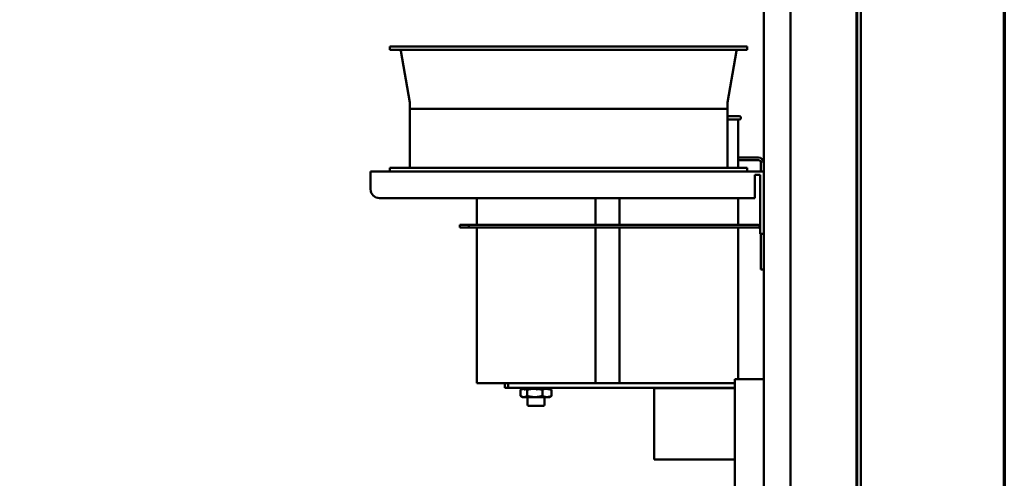
# Model space of a CAD drawing. Units: inches. Extents: x 0.5 to 21.5, y 0.2 to 16.7.
# Drawn here: x 18.5 to 21.2, y 8.8 to 10.1 of the extents above; entities that cross this region are included whole.
import ezdxf

# ---------------------------------------------------------------- set-up
doc = ezdxf.new("R2010")
doc.units = ezdxf.units.IN
doc.header["$MEASUREMENT"] = 0
doc.layers.get('0').update_dxf_attribs({"lineweight": 25})
doc.layers.add('Border (ANSI)', color=7, linetype='Continuous', lineweight=70)
doc.layers.add('Visible (ANSI)', color=7, linetype='Continuous', lineweight=50)

# ---------------------------------------------------------------- blocks, each defined once
blk = doc.blocks.new('Borders Default Border')
at = {"layer": 'Border (ANSI)', "flags": 128}
blk.add_lwpolyline([(0.75, 0.5), (0.75, 16.5), (21.25, 16.5), (21.25, 0.5), (0.75, 0.5)], dxfattribs=at)

msp = doc.modelspace()

# ---------------------------------------------------------------- linework, layer by layer
at = {"layer": 'Visible (ANSI)'}
for p, q in [((20.8367, 4.79), (20.8367, 11.8131)), ((20.8384, 4.6297), (20.8384, 11.8131)), ((20.8481, 4.6297), (20.8481, 11.8131)), ((20.5767, 11.2446), (20.5767, 8.5076)), ((20.6517, 8.5076), (20.6517, 11.2446)), ((19.5307, 10.0312), (20.5307, 10.0312)), ((19.5307, 10.0312), (19.5307, 10.0212)), ((20.5307, 10.0312), (20.5307, 10.0212)), ((19.5307, 10.0212), (20.5307, 10.0212)), ((19.5862, 9.8744), (19.5612, 10.0187)), ((20.4753, 9.8744), (20.5002, 10.0187)), ((19.5862, 9.8739), (19.5862, 9.8562)), ((20.4752, 9.8739), (20.4752, 9.8562)), ((19.5862, 9.8562), (20.4752, 9.8562)), ((20.4752, 9.8562), (19.5862, 9.8562)), ((19.5862, 9.8562), (19.5862, 9.6912)), ((20.4752, 9.8562), (20.4752, 9.6912)), ((20.4752, 9.8361), (20.5082, 9.8361)), ((20.5082, 9.8261), (20.4752, 9.8261)), ((20.5057, 9.8261), (20.5057, 9.6912)), ((20.5618, 9.7202), (20.5057, 9.7202)), ((20.5057, 9.7127), (20.5618, 9.7127)), ((20.5692, 9.7052), (20.5692, 9.6812)), ((19.4767, 9.6312), (19.4767, 9.6812)), ((20.5767, 9.6812), (19.4767, 9.6812)), ((19.5307, 9.6912), (20.5307, 9.6912)), ((19.5307, 9.6812), (19.5307, 9.6912)), ((20.5307, 9.6812), (20.5307, 9.6912)), ((20.5517, 9.6712), (20.5667, 9.6712)), ((20.5517, 9.6712), (20.5517, 9.6062)), ((20.5667, 9.6712), (20.5667, 9.5312)), ((19.5017, 9.6062), (20.5517, 9.6062)), ((19.7737, 9.6062), (19.7737, 9.5312)), ((20.1057, 9.6062), (20.1057, 9.5312)), ((20.1737, 9.6062), (20.1737, 9.5312)), ((20.5057, 9.6062), (20.5057, 9.5312)), ((19.7267, 9.5312), (19.7267, 9.5237)), ((19.7267, 9.5312), (19.7517, 9.5312)), ((19.7267, 9.5237), (19.7517, 9.5237)), ((19.7517, 9.5312), (19.7517, 9.5237)), ((19.7517, 9.5312), (20.5618, 9.5312)), ((19.7517, 9.5237), (20.5618, 9.5237)), ((19.7737, 9.5237), (19.7737, 9.0881)), ((20.1057, 9.5237), (20.1057, 9.0881)), ((20.1737, 9.5237), (20.1737, 9.0881)), ((20.5057, 9.5237), (20.5057, 9.0992)), ((20.5667, 9.5062), (20.5667, 9.5312)), ((20.5667, 9.5062), (20.5767, 9.5062)), ((20.5692, 9.5062), (20.5692, 9.4062)), ((20.5692, 9.4062), (20.5767, 9.4062)), ((20.5767, 9.0992), (20.4957, 9.0992)), ((20.4957, 9.0742), (20.4957, 9.0992)), ((19.7737, 9.0881), (20.0722, 9.0881)), ((19.8521, 9.0756), (19.8521, 9.0881)), ((19.8521, 9.0756), (19.8621, 9.0756)), ((19.8621, 9.0881), (19.8621, 9.0756)), ((19.8621, 9.0756), (20.4957, 9.0756)), ((19.8967, 9.0695), (19.8967, 9.0525)), ((19.8994, 9.0711), (19.8986, 9.0706)), ((19.8994, 9.0724), (19.8994, 9.0756)), ((19.8995, 9.07), (19.9, 9.0703)), ((19.8997, 9.0729), (19.9034, 9.0749)), ((19.9046, 9.0728), (19.9026, 9.0728)), ((19.9063, 9.07), (19.9088, 9.0709)), ((19.9077, 9.0729), (19.9123, 9.0756)), ((19.9192, 9.0728), (19.91, 9.0728)), ((19.9141, 9.0728), (19.9141, 9.0756)), ((19.9146, 9.0728), (19.9146, 9.0756)), ((19.9147, 9.0695), (19.9147, 9.0525)), ((19.9159, 9.0756), (19.9181, 9.0728)), ((19.9222, 9.07), (19.9227, 9.0703)), ((19.9242, 9.0729), (19.9272, 9.0756)), ((19.9362, 9.0728), (19.9254, 9.0728)), ((19.9283, 9.0728), (19.9283, 9.0756)), ((19.9286, 9.0728), (19.9286, 9.0756)), ((19.9343, 9.0756), (19.9338, 9.0728)), ((19.9338, 9.0756), (19.9338, 9.0728)), ((19.9393, 9.0728), (19.9362, 9.0728)), ((19.9427, 9.07), (19.9436, 9.0709)), ((19.9586, 9.0728), (19.9449, 9.0728)), ((19.945, 9.0729), (19.9454, 9.0756)), ((19.9456, 9.0728), (19.9456, 9.0756)), ((19.9508, 9.0756), (19.9508, 9.0728)), ((19.9541, 9.0756), (19.9511, 9.0728)), ((19.9511, 9.0756), (19.9511, 9.0728)), ((19.9577, 9.0695), (19.9577, 9.0525)), ((19.9643, 9.0729), (19.9622, 9.0756)), ((19.9702, 9.0728), (19.9642, 9.0728)), ((19.9648, 9.0756), (19.9648, 9.0728)), ((19.9701, 9.0756), (19.9653, 9.0728)), ((19.9653, 9.0756), (19.9653, 9.0728)), ((19.9722, 9.0728), (19.9702, 9.0728)), ((19.976, 9.07), (19.9745, 9.0709)), ((19.9779, 9.0756), (19.976, 9.0746)), ((19.9771, 9.0728), (19.977, 9.0728)), ((19.9771, 9.0728), (19.9808, 9.0706)), ((19.9801, 9.0724), (19.9801, 9.0756)), ((19.9827, 9.0695), (19.9827, 9.0525)), ((20.2072, 9.0881), (20.0722, 9.0881)), ((20.2072, 9.0881), (20.4722, 9.0881)), ((20.2707, 9.0742), (20.2707, 8.8742)), ((20.4957, 9.0742), (20.2707, 9.0742)), ((20.2994, 9.0742), (20.2994, 9.0756)), ((20.3021, 9.0742), (20.3034, 9.0749)), ((20.3099, 9.0742), (20.3123, 9.0756)), ((20.3141, 9.0742), (20.3141, 9.0756)), ((20.3146, 9.0742), (20.3146, 9.0756)), ((20.3159, 9.0756), (20.317, 9.0742)), ((20.3256, 9.0742), (20.3272, 9.0756)), ((20.3283, 9.0742), (20.3283, 9.0756)), ((20.3286, 9.0742), (20.3286, 9.0756)), ((20.3338, 9.0756), (20.3338, 9.0742)), ((20.3343, 9.0756), (20.334, 9.0742)), ((20.3452, 9.0742), (20.3454, 9.0756)), ((20.3456, 9.0742), (20.3456, 9.0756)), ((20.3508, 9.0756), (20.3508, 9.0742)), ((20.3511, 9.0756), (20.3511, 9.0742)), ((20.3541, 9.0756), (20.3526, 9.0742)), ((20.3633, 9.0742), (20.3622, 9.0756)), ((20.3648, 9.0756), (20.3648, 9.0742)), ((20.3653, 9.0756), (20.3653, 9.0742)), ((20.3701, 9.0756), (20.3676, 9.0742)), ((20.3779, 9.0756), (20.376, 9.0746)), ((20.3801, 9.0742), (20.3801, 9.0756)), ((20.4957, 9.0881), (20.4722, 9.0881)), ((20.4957, 9.0742), (20.4957, 8.5242)), ((19.9023, 9.0492), (19.8986, 9.0513)), ((19.9023, 9.0492), (19.9057, 9.0492)), ((19.9362, 9.0492), (19.9057, 9.0492)), ((19.9161, 9.0492), (19.9161, 9.0281)), ((19.9362, 9.0492), (19.9702, 9.0492)), ((19.9633, 9.0492), (19.9633, 9.0281)), ((19.9702, 9.0492), (19.9771, 9.0492)), ((19.9771, 9.0492), (19.9808, 9.0513)), ((19.9603, 9.0251), (19.9191, 9.0251)), ((20.4957, 8.8742), (20.2707, 8.8742))]:
    msp.add_line(p, q, dxfattribs=at)
for centre, radius, start, end in [((19.5582, 10.0182), 0.003, 9.8218, 90), ((20.5032, 10.0182), 0.003, 90, 170.1782), ((19.5832, 9.8739), 0.003, 0, 9.8218), ((20.4782, 9.8739), 0.003, 170.1782, 180), ((20.5082, 9.8311), 0.005, 270, 90), ((20.5618, 9.7053), 0.0149, 0, 90), ((20.5618, 9.7052), 0.00747, 0, 90), ((19.5017, 9.6312), 0.025, 180, 270), ((20.5618, 9.5162), 0.0149, 70.6914, 90), ((20.5618, 9.5162), 0.00747, 48.6, 90), ((19.9191, 9.0281), 0.003, 180, 270), ((19.9603, 9.0281), 0.003, 270, 0)]:
    msp.add_arc(centre, radius, start, end, dxfattribs=at)
for points, weights in [([(19.8967, 9.0695), (19.8981, 9.0704), (19.8994, 9.0711)], [1.52051197144, 1.55258850062, 1.57591674192]), ([(19.9005, 9.0716), (19.9026, 9.0725), (19.9046, 9.0727)], [1.59474609296, 1.62865760778, 1.63605813117]), ([(19.9091, 9.0723), (19.9117, 9.0715), (19.9147, 9.0695)], [1.61911601804, 1.5908422218, 1.52051197144]), ([(19.9147, 9.0695), (19.918, 9.0704), (19.9211, 9.0711)], [1.52051197144, 1.55258850062, 1.57591674192]), ([(19.9237, 9.0716), (19.9301, 9.0728), (19.9362, 9.0728)], [1.59474609296, 1.63812398174, 1.63812398174]), ([(19.9362, 9.0728), (19.9378, 9.0728), (19.9394, 9.0727)], [1.63812398174, 1.63812398174, 1.63507257524]), ([(19.9445, 9.0723), (19.9507, 9.0715), (19.9577, 9.0695)], [1.61826434099, 1.58979456758, 1.52051197144]), ([(19.9577, 9.0695), (19.9596, 9.0704), (19.9614, 9.0711)], [1.52051197144, 1.55258850062, 1.57591674192]), ([(19.9636, 9.0718), (19.967, 9.0728), (19.9702, 9.0728)], [1.60185802606, 1.63812398174, 1.63812398174]), ([(19.9702, 9.0728), (19.9713, 9.0728), (19.9725, 9.0727)], [1.63812398174, 1.63812398174, 1.63357278564]), ([(19.9767, 9.0718), (19.9795, 9.071), (19.9827, 9.0695)], [1.60309193574, 1.57393528059, 1.52051197144]), ([(19.9827, 9.0695), (19.9817, 9.0701), (19.9808, 9.0706)], [1.52051197144, 1.54250817869, 1.56039057876]), ([(19.8967, 9.0525), (19.9015, 9.0492), (19.9057, 9.0492)], [1.52051197144, 1.63812398174, 1.63812398174]), ([(19.9057, 9.0492), (19.9099, 9.0492), (19.9147, 9.0525)], [1.63812398174, 1.63812398174, 1.52051197144]), ([(19.9147, 9.0525), (19.9262, 9.0492), (19.9362, 9.0492)], [1.52051197144, 1.63812398174, 1.63812398174]), ([(19.9362, 9.0492), (19.9462, 9.0492), (19.9577, 9.0525)], [1.63812398174, 1.63812398174, 1.52051197144]), ([(19.9577, 9.0525), (19.9644, 9.0492), (19.9702, 9.0492)], [1.52051197144, 1.63812398174, 1.63812398174]), ([(19.9702, 9.0492), (19.976, 9.0492), (19.9827, 9.0525)], [1.63812398174, 1.63812398174, 1.52051197144]), ([(19.9827, 9.0525), (19.9817, 9.0518), (19.9808, 9.0513)], [1.52051197144, 1.54250817869, 1.56039057876])]:
    msp.add_rational_spline(points, weights, degree=2, dxfattribs=at)
for points in [[(19.8994, 9.0756), (19.8994, 9.0747), (19.8995, 9.0737), (19.8997, 9.0729)], [(19.8994, 9.0711), (19.8994, 9.0715), (19.8994, 9.072), (19.8994, 9.0724)], [(19.8995, 9.07), (19.8994, 9.0703), (19.8994, 9.0707), (19.8994, 9.071)], [(19.9057, 9.0756), (19.9063, 9.0747), (19.9069, 9.0737), (19.9077, 9.0729)], [(19.921, 9.0756), (19.9221, 9.0747), (19.9231, 9.0737), (19.9242, 9.0729)], [(19.9222, 9.07), (19.9218, 9.0703), (19.9214, 9.0707), (19.9211, 9.071)], [(19.945, 9.0729), (19.9438, 9.0737), (19.9426, 9.0747), (19.9414, 9.0756)], [(19.9612, 9.0712), (19.9611, 9.0713), (19.961, 9.0714), (19.9609, 9.0715)], [(19.9614, 9.0756), (19.9623, 9.0747), (19.9633, 9.0737), (19.9643, 9.0729)], [(19.9624, 9.07), (19.9621, 9.0703), (19.9617, 9.0707), (19.9614, 9.071)], [(19.9755, 9.0756), (19.976, 9.0747), (19.9765, 9.0737), (19.977, 9.0729)], [(20.2994, 9.0756), (20.2994, 9.0751), (20.2995, 9.0747), (20.2995, 9.0742)], [(20.3038, 9.0742), (20.3035, 9.0747), (20.3032, 9.0752), (20.303, 9.0756)], [(20.3057, 9.0756), (20.306, 9.0751), (20.3063, 9.0747), (20.3066, 9.0742)], [(20.3178, 9.0742), (20.3173, 9.0747), (20.3168, 9.0752), (20.3163, 9.0756)], [(20.321, 9.0756), (20.3216, 9.0751), (20.3221, 9.0747), (20.3226, 9.0742)], [(20.3358, 9.0756), (20.3364, 9.0752), (20.337, 9.0747), (20.3376, 9.0742)], [(20.3432, 9.0742), (20.3426, 9.0747), (20.342, 9.0751), (20.3414, 9.0756)], [(20.3581, 9.0742), (20.3575, 9.0747), (20.357, 9.0752), (20.3564, 9.0756)], [(20.3614, 9.0756), (20.3619, 9.0751), (20.3623, 9.0747), (20.3628, 9.0742)], [(20.3736, 9.0742), (20.3732, 9.0747), (20.3729, 9.0752), (20.3726, 9.0756)], [(20.3755, 9.0756), (20.3758, 9.0751), (20.376, 9.0747), (20.3763, 9.0742)], [(20.38, 9.0742), (20.38, 9.0747), (20.3799, 9.0752), (20.3799, 9.0756)]]:
    msp.add_open_spline(points, degree=3, dxfattribs=at)
for points, knots in [([(19.8997, 9.0729), (19.8997, 9.0726), (19.8996, 9.0724), (19.8996, 9.0721), (19.8996, 9.0718), (19.8996, 9.0716), (19.8996, 9.0713), (19.8995, 9.0709), (19.8995, 9.0705), (19.8995, 9.07)], [0, 0, 0, 0, 0.0002500095, 0.0002500095, 0.0002500095, 0.0005000166, 0.0005000166, 0.0005000166, 0.0009285656, 0.0009285656, 0.0009285656, 0.0009285656]), ([(19.9063, 9.07), (19.9056, 9.0711), (19.9049, 9.0723), (19.9038, 9.0741), (19.9034, 9.0749), (19.903, 9.0756)], [0, 0, 0, 0, 0.1327742, 0.1327742, 0.2223332, 0.2223332, 0.2223332, 0.2223332]), ([(19.9077, 9.0729), (19.9076, 9.0726), (19.9074, 9.0724), (19.9073, 9.0721), (19.9072, 9.0718), (19.9071, 9.0716), (19.907, 9.0713), (19.9067, 9.0709), (19.9065, 9.0705), (19.9063, 9.07)], [0, 0, 0, 0, 0.0002500095, 0.0002500095, 0.0002500095, 0.0005000166, 0.0005000166, 0.0005000166, 0.0009285656, 0.0009285656, 0.0009285656, 0.0009285656]), ([(19.921, 9.0711), (19.9202, 9.0718), (19.9194, 9.0726), (19.9178, 9.0741), (19.917, 9.0749), (19.9163, 9.0756)], [0.0430502, 0.0430502, 0.0430502, 0.0430502, 0.1327742, 0.1327742, 0.2223332, 0.2223332, 0.2223332, 0.2223332]), ([(19.9242, 9.0729), (19.9241, 9.0726), (19.9239, 9.0724), (19.9237, 9.0721), (19.9235, 9.0718), (19.9233, 9.0716), (19.9231, 9.0713), (19.9228, 9.0709), (19.9225, 9.0705), (19.9222, 9.07)], [0, 0, 0, 0, 0.0002500095, 0.0002500095, 0.0002500095, 0.0005000166, 0.0005000166, 0.0005000166, 0.0009285656, 0.0009285656, 0.0009285656, 0.0009285656]), ([(19.9358, 9.0756), (19.9368, 9.0749), (19.9377, 9.0741), (19.9399, 9.0722), (19.9413, 9.0711), (19.9427, 9.07)], [-0.222335, -0.222335, -0.222335, -0.222335, -0.1326721, -0.1326721, 0, 0, 0, 0]), ([(19.945, 9.0729), (19.9448, 9.0726), (19.9446, 9.0724), (19.9444, 9.0721), (19.9442, 9.0718), (19.944, 9.0716), (19.9437, 9.0713), (19.9434, 9.0709), (19.943, 9.0705), (19.9427, 9.07)], [0, 0, 0, 0, 0.0002500095, 0.0002500095, 0.0002500095, 0.0005000166, 0.0005000166, 0.0005000166, 0.0009285656, 0.0009285656, 0.0009285656, 0.0009285656]), ([(19.9613, 9.0711), (19.9605, 9.0718), (19.9597, 9.0726), (19.9581, 9.0741), (19.9573, 9.0749), (19.9564, 9.0756)], [0.0430502, 0.0430502, 0.0430502, 0.0430502, 0.1327742, 0.1327742, 0.2223332, 0.2223332, 0.2223332, 0.2223332]), ([(19.9643, 9.0729), (19.9641, 9.0726), (19.9639, 9.0724), (19.9638, 9.0721), (19.9636, 9.0718), (19.9634, 9.0716), (19.9633, 9.0713), (19.963, 9.0709), (19.9627, 9.0705), (19.9624, 9.07)], [0, 0, 0, 0, 0.0002500095, 0.0002500095, 0.0002500095, 0.0005000166, 0.0005000166, 0.0005000166, 0.0009285656, 0.0009285656, 0.0009285656, 0.0009285656]), ([(19.976, 9.07), (19.9754, 9.0711), (19.9748, 9.0723), (19.9736, 9.0741), (19.9731, 9.0749), (19.9726, 9.0756)], [0, 0, 0, 0, 0.1327742, 0.1327742, 0.2223332, 0.2223332, 0.2223332, 0.2223332]), ([(19.977, 9.0729), (19.9769, 9.0726), (19.9768, 9.0724), (19.9767, 9.0721), (19.9767, 9.0718), (19.9766, 9.0716), (19.9765, 9.0713), (19.9764, 9.0709), (19.9762, 9.0705), (19.976, 9.07)], [0, 0, 0, 0, 0.0002500095, 0.0002500095, 0.0002500095, 0.0005000166, 0.0005000166, 0.0005000166, 0.0009285656, 0.0009285656, 0.0009285656, 0.0009285656]), ([(19.98, 9.0711), (19.9801, 9.0719), (19.9801, 9.0726), (19.98, 9.0741), (19.98, 9.0749), (19.9799, 9.0756)], [0.0437964, 0.0437964, 0.0437964, 0.0437964, 0.1327742, 0.1327742, 0.2223332, 0.2223332, 0.2223332, 0.2223332])]:
    msp.add_open_spline(points, degree=3, knots=knots, dxfattribs=at)

# ---------------------------------------------------------------- block references
msp.add_blockref('Borders Default Border', (0, 0))

doc.saveas('drawing.dxf')
